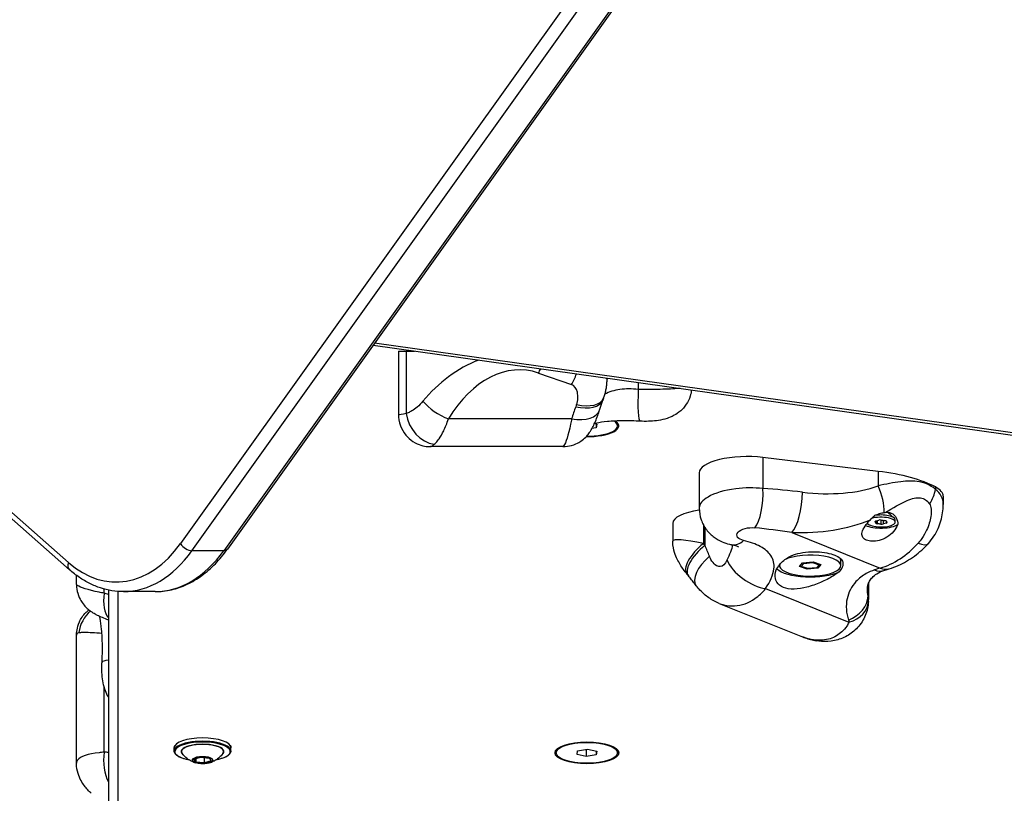
# Model space of a CAD drawing. Units: millimetres. Extents: x -4971 to 2295, y -2512 to 2365.
# Drawn here: x -510 to -201, y -649 to -407 of the extents above; entities that cross this region are included whole.
import ezdxf

# ---------------------------------------------------------------- set-up
doc = ezdxf.new("R2010")
doc.units = ezdxf.units.MM
doc.header["$LTSCALE"] = 100
doc.layers.add('SW_Toestellen', color=2, linetype='Continuous')

msp = doc.modelspace()

# ---------------------------------------------------------------- linework, layer by layer
at = {"layer": 'SW_Toestellen'}
for p, q in [((-132.07, -112.25), (-459.66, -571.14)), ((-117.38, -114), (-444.97, -572.88)), ((-456.08, -573.37), (-128.49, -114.48)), ((-456.08, -573.37), (-128.49, -114.48)), ((-118.53, -114.48), (-446.12, -573.37)), ((-118.53, -114.48), (-446.12, -573.37)), ((-494.78, -577.1), (-653.28, -437.3)), ((-652.97, -439.55), (-494.47, -579.35)), ((-399.29, -508.9), (231.95, -597.76)), ((232.37, -597.09), (-398.82, -508.23)), ((-391.32, -510.73), (-388.92, -510.73)), ((-391.32, -510.73), (-391.32, -530.7)), ((-388.92, -510.73), (-386.27, -510.73)), ((-388.92, -510.73), (-388.92, -530.36)), ((-347.43, -517.64), (-337.09, -521.26)), ((-325.94, -519.23), (-325.94, -519.6)), ((-316.15, -520.6), (-316.15, -522.77)), ((-337.05, -532.05), (-375.67, -532.05)), ((-329.82, -533.5), (-329.17, -533.65)), ((-329.37, -533.6), (-329.37, -534.83)), ((-329.17, -533.65), (-329.37, -534.83)), ((-322.65, -534.18), (-322.65, -533.23)), ((-329.37, -534.83), (-330.67, -535.05)), ((-339.83, -540.73), (-381.27, -540.73)), ((-277.07, -544.13), (-277.07, -553.86)), ((-240.99, -548.48), (-277.07, -544.13)), ((-297.05, -548.97), (-297.05, -560.03)), ((-240.99, -548.48), (-240.99, -553.06)), ((-223, -553.39), (-223, -554.13)), ((-220.56, -556.28), (-220.56, -558.92)), ((-237.95, -561.34), (-235.9, -563.13)), ((-305.34, -564.81), (-305.34, -570.39)), ((-241.92, -564.31), (-241.92, -564.19)), ((-241.71, -564.07), (-241.71, -564.7)), ((-241.2, -564.91), (-241.2, -563.93)), ((-240.11, -563.73), (-240.11, -565.04)), ((-239.32, -564.99), (-239.32, -563.83)), ((-238.44, -564.01), (-238.44, -564.73)), ((-235.6, -564.39), (-235.6, -563.69)), ((-295.74, -565.28), (-295.74, -571.09)), ((-295.26, -566.1), (-295.26, -571.68)), ((-268.04, -567.64), (-240.28, -578.83)), ((-446.12, -573.37), (-456.08, -573.37)), ((-265.61, -578.34), (-264.7, -577.2)), ((-264.7, -577.2), (-261.35, -576.9)), ((-264.29, -577.34), (-261.5, -577.09)), ((-261.5, -577.09), (-259.47, -577.79)), ((-261.35, -576.9), (-258.91, -577.74)), ((-252.65, -578.04), (-252.65, -576.55)), ((-271.87, -578.04), (-271.87, -577.75)), ((-263.18, -579.19), (-265.61, -578.34)), ((-263.09, -579.03), (-265.31, -578.26)), ((-265.06, -578.29), (-264.29, -577.34)), ((-263.02, -578.99), (-265.06, -578.29)), ((-259.83, -578.88), (-263.18, -579.19)), ((-263.18, -579.19), (-263.18, -579)), ((-260.09, -578.76), (-263.08, -579.03)), ((-260.23, -578.74), (-263.02, -578.99)), ((-259.47, -577.79), (-260.23, -578.74)), ((-259.11, -577.67), (-259.9, -578.66)), ((-258.91, -577.74), (-259.83, -578.88)), ((-259.83, -578.57), (-259.83, -578.88)), ((-492.26, -583.99), (-492.26, -581.12)), ((-483.58, -586.69), (-483.58, -585.4)), ((-482.26, -585.72), (-482.26, -873.38)), ((-482.26, -585.72), (-482.26, -873.38)), ((-479.26, -876.2), (-479.26, -586.15)), ((-467.62, -586.21), (-477.58, -586.21)), ((-276.22, -585.26), (-250.11, -595.78)), ((-244.12, -583.99), (-244.12, -587.67)), ((-243.99, -583.59), (-243.99, -588.66)), ((-290.78, -589.9), (-264.72, -600.4)), ((-492.26, -640.02), (-492.26, -599.96)), ((-483.58, -636.59), (-483.58, -616.17)), ((-461.66, -636.2), (-461.66, -635.17)), ((-443.86, -636.2), (-443.86, -635.17)), ((-341.87, -636.79), (-341.87, -635.84)), ((-335.16, -636.13), (-332.06, -635.6)), ((-332.47, -635.67), (-332.47, -637.97)), ((-332.06, -635.6), (-329.17, -636.25)), ((-322.65, -636.79), (-322.65, -635.84)), ((-455.55, -638.83), (-455, -639.75)), ((-453.45, -638.15), (-455.49, -638.77)), ((-455.46, -638.77), (-453.42, -638.15)), ((-454.91, -639.65), (-455.44, -638.76)), ((-454.91, -638.6), (-454.91, -639.65)), ((-454.84, -639.68), (-454.84, -638.58)), ((-453.26, -638.14), (-450.67, -638.44)), ((-450.66, -638.43), (-453.25, -638.14)), ((-452.24, -638.26), (-452.24, -639.97)), ((-452.15, -639.96), (-452.15, -638.27)), ((-450.6, -638.45), (-450.06, -639.36)), ((-449.97, -639.4), (-450.52, -638.48)), ((-335.36, -637.32), (-335.16, -636.13)), ((-332.47, -637.97), (-335.36, -637.32)), ((-329.37, -637.44), (-332.47, -637.97)), ((-329.37, -636.21), (-329.37, -637.44)), ((-329.17, -636.25), (-329.37, -637.44)), ((-454.87, -639.8), (-452.28, -640.1)), ((-452.24, -639.97), (-454.84, -639.68)), ((-450.1, -639.34), (-452.15, -639.96)), ((-452.08, -640.08), (-450.04, -639.46)), ((-450.1, -639.28), (-450.1, -639.34))]:
    msp.add_line(p, q, dxfattribs=at)
for centre, major_axis, ratio, start_param, end_param in [((-357.09, -552.02), (17.06, 38.18), 0.86895, 0.720856, 1.268177), ((-356.22, -557.57), (5.04, 40.82), 0.657377, 6.140931, 7.261933), ((-348.3, -512.09), (3.31, 9.44), 0.305553, 4.194902, 4.35958), ((-337.96, -515.71), (3.31, 9.44), 0.305553, 4.194902, 4.58901), ((-338.05, -525.61), (0.55, 4.44), 0.657377, 4.351738, 6.140931), ((-338.92, -520.06), (-12.97, -0.53), 0.34124, 3.127735, 3.213322), ((-314.98, -522.77), (-0.58, -9.98), 0.116876, 4.719176, 6.283185), ((-376.54, -526.5), (-8.58, 5.13), 0.462323, 0.912761, 1.938303), ((-336.64, -522.65), (9.34, -3.57), 0.507259, 4.995434, 6.283185), ((234.82, -955.37), (123.12, 997.86), 0.657377, 1.210146, 1.210897), ((-336.38, -521.97), (9.34, -3.58), 0.507144, 4.995703, 6.283185), ((1346.81, -898.48), (-1746.18, -265.01), 0.826295, 5.844502, 5.844977), ((-380.38, -530.36), (-4.44, 8.96), 0.826113, 1.181765, 2.63401), ((-316.72, -542.46), (4.11, 33.32), 0.657377, 1.210897, 1.335026), ((-337.92, -526.5), (9.61, -2.76), 0.524096, 4.951133, 6.283185), ((-332.26, -534.18), (10, 0), 0.34202, 4.686662, 6.730122), ((-332.26, -534.18), (9.61, 0), 0.34202, 4.698718, 6.742823), ((-282.05, -548.97), (-15, 0), 0.34202, 4.373641, 6.283185), ((-252.64, -559.78), (-35.04, 0), 0.34202, 3.704517, 4.373641), ((-280.39, -557.08), (0.67, 9.98), 0.330141, 3.584432, 5.06366), ((-264.72, -613.58), (-116.28, 18.62), 0.492589, 4.79109, 4.897155), ((-268.04, -558.24), (-1.2, -9.93), 0.312266, 0.368293, 1.939089), ((-264.72, -537.89), (34, -5.44), 0.492589, 4.79109, 5.56026), ((-244.32, -556.28), (3.43, -9.39), 0.430611, 0.848419, 1.760822), ((-231.46, -555.95), (-6.99, -7.15), 0.68954, 1.842285, 2.376767), ((-236.41, -556.28), (15.86, 0), 0.34202, 0, 0.562924), ((-292.37, -564.81), (-12.97, 0), 0.34202, 5.079761, 6.283185), ((-240.05, -561.39), (3, 0), 0.34202, 5.818784, 6.179894), ((-268.04, -541.12), (41.68, -3.17), 0.633355, 4.760532, 5.392332), ((-240.05, -564.39), (4.45, 0), 0.34202, 3.37875, 8.589589), ((-240.05, -563.69), (4.45, 0), 0.34202, 0, 2.052018), ((-241.23, -564.25), (-0.712, 0), 0.34202, 5.345598, 6.534141), ((-249.87, -565), (8.2, 0), 0.34202, 0.10961, 0.250956), ((-241.01, -564.67), (-0.712, 0), 0.34202, 0.10961, 1.298153), ((-246.51, -561.79), (8.2, 0), 0.34202, 5.345598, 5.486944), ((-240.27, -563.97), (-0.712, 0), 0.34202, 4.2984, 5.486944), ((-236.69, -561.18), (8.2, 0), 0.34202, 4.2984, 4.439746), ((-233.59, -566.99), (-8.2, 0), 0.34202, 5.345598, 5.486944), ((-239.09, -564.11), (0.712, 0), 0.34202, 0.10961, 1.298153), ((-238.86, -564.54), (0.712, 0), 0.34202, 5.345598, 6.534141), ((-230.23, -563.78), (-8.2, 0), 0.34202, 0.10961, 0.250956), ((-268.04, -616.81), (-108.65, 20.22), 0.438819, 4.793854, 4.899919), ((-240.05, -564.21), (-6, 0), 0.34202, 0.632044, 2.650196), ((-243.41, -567.61), (-8.2, 0), 0.34202, 4.2984, 4.439746), ((-239.82, -564.82), (0.712, 0), 0.34202, 4.2984, 5.486944), ((-292.37, -573.58), (12.97, -3.25), 0.125328, 1.864455, 3.172955), ((-285.06, -561.65), (-1.86, -9.83), 0.583675, 0, 0.640094), ((-240.28, -552.3), (-10.55, -26.18), 0.716361, 0.512308, 1.095859), ((-232.62, -564.37), (7.41, -6.71), 0.319059, 5.569366, 6.283185), ((-479.88, -536.21), (0, -47), 0.642788, 5.767456, 7.016224), ((-477.58, -536.21), (0, -50), 0.642788, 0, 0.733038), ((-477.58, -536.21), (0, -50), 0.642788, 0, 0.733038), ((-467.62, -536.21), (0, -50), 0.642788, 0, 0.733038), ((-467.62, -536.21), (0, -50), 0.642788, 0, 0.733038), ((-457.37, -571.14), (2.44, -1.74), 0.569282, 4.039212, 5.610008), ((-447.41, -571.14), (2.44, -1.74), 0.569282, 5.610008, 6.283185), ((-293.14, -574.39), (-7.75, -6.32), 0.419882, 4.704811, 6.283185), ((-292.66, -574.98), (-7.75, -6.31), 0.420288, 4.705493, 6.283185), ((-466.21, -755.98), (-627.73, 798.89), 0.244556, 4.751078, 4.75183), ((-298.45, -581.03), (-10.69, 28.78), 0.210139, 4.840019, 4.964148), ((-492.48, -577.1), (-1.98, -2.25), 0.666408, 5.243742, 6.283185), ((-290.04, -578.3), (-7.94, -6.08), 0.483759, 4.820031, 6.283185), ((-280.1, -578.3), (8.22, -5.7), 0.502569, 3.805867, 5.509789), ((-262.26, -578.04), (9.61, 0), 0.34202, 3.032264, 8.838704), ((-264.29, -576.87), (0.247, -0.459), 0.704232, 5.043418, 5.630999), ((-261.5, -576.62), (-0.062, -0.507), 0.274161, 0.418616, 1.006198), ((-262.26, -576.55), (9.61, 0), 0.34202, 0, 0.306736), ((-262.26, -577.85), (-11, 0), 0.34202, 0.320045, 2.54749), ((-265.06, -577.82), (0.543, 0.158), 0.820061, 3.62658, 4.478819), ((-263.02, -578.53), (-0.062, -0.507), 0.274161, 6.224514, 6.701802), ((-260.23, -578.27), (0.247, -0.459), 0.704232, 5.630999, 6.575427), ((-259.47, -577.32), (-0.543, -0.158), 0.820061, 1.337227, 1.987491), ((-240.28, -627.99), (-19.55, -48.53), 0.716361, 3.653901, 3.69921), ((-242.43, -570.11), (3.27, -9.45), 0.592036, 5.807291, 6.283185), ((-240.28, -569.43), (2.79, -9.6), 0.608152, 5.837747, 6.283185), ((-1217.27, -428.72), (1313.28, -1180.82), 0.315653, 1.110955, 1.111432), ((-478.03, -585.86), (-2.73, -9.62), 0.525069, 4.946432, 5.950354), ((-493.99, -607.07), (33.32, -3.95), 0.658088, 1.290377, 1.332004), ((-254.04, -588.11), (9.8, 1.98), 0.787138, 4.948011, 6.087243), ((-253.99, -588.82), (9.99, -0.5), 0.745602, 5.148781, 6.283185), ((-481.9, -599.83), (5.35, 8.45), 0.955022, 1.250808, 2.038098), ((-258.73, -591.75), (-1.59, -9.87), 0.319541, 6.112122, 6.283185), ((-474.3, -608.93), (-9.98, 0.58), 0.121001, 5.643182, 6.283185), ((-452.76, -635.17), (-8.9, 0), 0.34202, 3.141593, 6.283185), ((-452.76, -636.39), (-8.7, 0), 0.34202, 2.076766, 7.348011), ((-452.76, -636.2), (8.9, 0), 0.34202, 0, 3.141593), ((-452.76, -636.39), (6.7, 0), 0.34202, 5.887764, 9.8202), ((-452.76, -636.43), (-6.62, 0), 0.34202, 2.879064, 6.545714), ((-478.03, -638.88), (0.26, 10), 0.573913, 1.354496, 2.358419), ((-493.99, -658.86), (32.88, 9.89), 0.607297, 1.031798, 1.073425), ((-452.76, -639.11), (3.27, 0), 0.34202, 5.452326, 10.255637), ((-455.36, -638.82), (-0.2, 0), 0.34202, 5.438509, 6.485707), ((-453.31, -638.2), (-0.2, 0), 0.34202, 4.391312, 5.438509), ((-450.72, -638.5), (0.2, 0), 0.34202, 0.202521, 1.249719), ((-454.81, -639.74), (-0.2, 0), 0.34202, 0.202521, 1.249719), ((-452.21, -640.03), (0.2, 0), 0.34202, 4.391312, 5.438509), ((-450.17, -639.41), (0.2, 0), 0.34202, 5.438509, 6.485707)]:
    msp.add_ellipse(centre, major_axis=major_axis, ratio=ratio, start_param=start_param, end_param=end_param, dxfattribs=at)
for centre, major_axis in [((-332.26, -636.79), (-10, 0)), ((-332.26, -636.79), (9.61, 0)), ((-452.76, -639.12), (-3.23, 0))]:
    msp.add_ellipse(centre, major_axis=major_axis, ratio=0.34202, dxfattribs=at)
for points, knots in [([(-327.04, -525.54), (-326.89, -525.16), (-326.76, -524.77), (-326.52, -523.98), (-326.42, -523.59), (-326.25, -522.8), (-326.18, -522.4), (-326.06, -521.61), (-326.02, -521.21), (-325.96, -520.4), (-325.94, -520), (-325.94, -519.6)], [-2.0123818, -2.0123818, -2.0123818, -2.0123818, -1.9031441, -1.9031441, -1.7939064, -1.7939064, -1.6846687, -1.6846687, -1.575431, -1.575431, -1.4661933, -1.4661933, -1.4661933, -1.4661933]), ([(-316.15, -522.77), (-318.08, -522.56), (-320.09, -522.58), (-321.92, -522.81), (-323.72, -523.05), (-325.35, -523.51), (-326.62, -524.31)], [0, 0, 0, 0, 1.059334, 1.059334, 1.059334, 2.102222, 2.102222, 2.102222, 2.102222]), ([(-303, -522.45), (-303.13, -522.47), (-303.26, -522.48), (-303.39, -522.49), (-305, -522.61), (-307.03, -522.71), (-309.27, -522.76), (-311.34, -522.81), (-313.58, -522.81), (-315.76, -522.77), (-315.89, -522.77), (-316.02, -522.77), (-316.15, -522.77)], [2.6643056, 2.6643056, 2.6643056, 2.6643056, 2.6837949, 2.6837949, 2.6837949, 2.9213667, 2.9213667, 2.9213667, 3.1400548, 3.1400548, 3.1400548, 3.1529845, 3.1529845, 3.1529845, 3.1529845]), ([(-299.46, -522.95), (-299.54, -523.63), (-299.68, -524.27), (-300.19, -525.89), (-300.64, -526.75), (-301.7, -528.35), (-302.3, -528.97), (-303.64, -530.16), (-304.3, -530.57), (-305.8, -531.4), (-306.5, -531.65), (-308.09, -532.17), (-308.93, -532.35), (-310.61, -532.62), (-311.47, -532.71), (-313.19, -532.8), (-314.06, -532.81), (-315.14, -532.77), (-315.35, -532.76), (-315.56, -532.75)], [2.3161884, 2.3161884, 2.3161884, 2.3161884, 2.3355658, 2.3355658, 2.3700885, 2.3700885, 2.4161907, 2.4161907, 2.4861484, 2.4861484, 2.6026193, 2.6026193, 2.7721679, 2.7721679, 2.9417165, 2.9417165, 3.111265, 3.111265, 3.1529845, 3.1529845, 3.1529845, 3.1529845]), ([(-383.67, -526.5), (-384.22, -527.17), (-384.83, -527.77), (-386.03, -528.77), (-386.61, -529.18), (-387.55, -529.75), (-387.91, -529.94), (-388.49, -530.2), (-388.7, -530.29), (-388.92, -530.36)], [0, 0, 0, 0, 0.2638917, 0.2638917, 0.5017658, 0.5017658, 0.6504372, 0.6504372, 0.7433568, 0.7433568, 0.7433568, 0.7433568]), ([(-328.31, -529.26), (-328.25, -529.05), (-328.19, -528.84), (-328.06, -528.43), (-328, -528.22), (-327.86, -527.81), (-327.8, -527.61), (-327.66, -527.21), (-327.59, -527.01), (-327.44, -526.61), (-327.37, -526.41), (-327.3, -526.22)], [-1.2540911, -1.2540911, -1.2540911, -1.2540911, -1.2292653, -1.2292653, -1.2044395, -1.2044395, -1.1796136, -1.1796136, -1.1547878, -1.1547878, -1.129962, -1.129962, -1.129962, -1.129962]), ([(-388.92, -530.36), (-390.19, -530.61), (-391.03, -530.75), (-391.3, -530.73), (-391.32, -530.71), (-391.32, -530.7)], [-0.8323184, -0.8323184, -0.8323184, -0.8323184, -0.5368454, -0.5368454, -0.4800654, -0.4800654, -0.4800654, -0.4800654]), ([(-391.32, -530.7), (-391.32, -531.7), (-391.17, -532.91), (-390.32, -535.19), (-389.75, -536.21), (-388.35, -537.9), (-387.56, -538.58), (-385.9, -539.67), (-385.04, -540.04), (-383.46, -540.53), (-382.76, -540.64), (-381.84, -540.72), (-381.54, -540.73), (-381.27, -540.73)], [0.48006539, 0.48006539, 0.48006539, 0.48006539, 0.49587342, 0.49587342, 0.50831653, 0.50831653, 0.52017802, 0.52017802, 0.53398461, 0.53398461, 0.54979263, 0.54979263, 0.55910553, 0.55910553, 0.55910553, 0.55910553]), ([(-339.83, -540.73), (-338.76, -540.73), (-337.85, -540.56), (-336.08, -540.07), (-335.35, -539.7), (-333.9, -538.87), (-333.41, -538.44), (-332.43, -537.55), (-332.13, -537.18), (-331.56, -536.46), (-331.36, -536.17), (-330.81, -535.33), (-330.57, -534.88), (-330.06, -533.89), (-329.82, -533.37), (-329.32, -532.23), (-329.08, -531.6), (-328.65, -530.39), (-328.48, -529.84), (-328.31, -529.26)], [6.5262462, 6.5262462, 6.5262462, 6.5262462, 6.5446587, 6.5446587, 6.5701575, 6.5701575, 6.6111322, 6.6111322, 6.6751721, 6.6751721, 6.7611511, 6.7611511, 6.945959, 6.945959, 7.1334645, 7.1334645, 7.32097, 7.32097, 7.4637737, 7.4637737, 7.4637737, 7.4637737]), ([(-380.1, -539.98), (-379.91, -539.82), (-379.72, -539.64), (-379.23, -539.1), (-378.92, -538.71), (-378.12, -537.55), (-377.63, -536.71), (-376.63, -534.66), (-376.12, -533.42), (-375.67, -532.05)], [-0.7433568, -0.7433568, -0.7433568, -0.7433568, -0.6504372, -0.6504372, -0.5017658, -0.5017658, -0.2638917, -0.2638917, 0, 0, 0, 0]), ([(-337.05, -532.05), (-337.15, -532.61), (-337.25, -533.15), (-337.36, -533.67), (-338.08, -537.15), (-338.93, -539.61), (-339.48, -540.42), (-339.61, -540.63), (-339.73, -540.73), (-339.83, -540.73)], [-7.4637737, -7.4637737, -7.4637737, -7.4637737, -7.3637945, -7.3637945, -7.3637945, -6.6948607, -6.6948607, -6.6948607, -6.5262462, -6.5262462, -6.5262462, -6.5262462]), ([(-315.56, -532.75), (-317.28, -532.65), (-319.1, -532.61), (-322.63, -532.65), (-324.34, -532.74), (-327.15, -533), (-328.3, -533.17), (-329.45, -533.41), (-329.68, -533.47), (-329.89, -533.52)], [0, 0, 0, 0, 0.598348, 0.598348, 1.204501, 1.204501, 1.724305, 1.724305, 1.871585, 1.871585, 1.871585, 1.871585]), ([(-223, -554.13), (-223.53, -553.68), (-224.12, -553.26), (-225.74, -552.35), (-226.83, -551.96), (-229.84, -551.4), (-231.84, -551.47), (-236.15, -552), (-238.52, -552.5), (-240.99, -553.06)], [0, 0, 0, 0, 0.219934, 0.219934, 0.571828, 0.571828, 1.134858, 1.134858, 1.75947, 1.75947, 1.75947, 1.75947]), ([(-277.07, -553.86), (-279.79, -553.58), (-282.79, -553.61), (-285.59, -553.95), (-289.11, -554.39), (-292.23, -555.32), (-294.29, -556.53), (-296.02, -557.55), (-297, -558.75), (-297.05, -559.94), (-297.05, -559.97), (-297.05, -560), (-297.05, -560.03)], [1.7288309, 1.7288309, 1.7288309, 1.7288309, 2.0170098, 2.0170098, 2.0170098, 2.3796803, 2.3796803, 2.3796803, 2.6837949, 2.6837949, 2.6837949, 2.6912349, 2.6912349, 2.6912349, 2.6912349]), ([(-220.56, -558.92), (-220.56, -558.84), (-220.56, -558.76), (-220.62, -557.05), (-221.27, -555.34), (-223, -554.13)], [0.6540781, 0.6540781, 0.6540781, 0.6540781, 0.6724379, 0.6724379, 1.0425393, 1.0425393, 1.0425393, 1.0425393]), ([(-238.77, -561.35), (-236.27, -559.93), (-233.97, -558.56), (-231.87, -557.65), (-230.34, -556.99), (-228.9, -556.6), (-227.66, -556.79), (-226.54, -556.96), (-225.57, -557.65), (-224.83, -558.68)], [-1.735839, -1.735839, -1.735839, -1.735839, -1.008156, -1.008156, -1.008156, -0.478571, -0.478571, -0.478571, 0, 0, 0, 0]), ([(-224.83, -558.68), (-224.27, -559.47), (-224.23, -561.06), (-224.66, -564.01), (-225.1, -565.5), (-226.16, -567.81), (-226.65, -568.68), (-227.6, -570.02), (-227.99, -570.52), (-228.42, -570.99)], [-1.042539, -1.042539, -1.042539, -1.042539, -0.672438, -0.672438, -0.338825, -0.338825, -0.130317, -0.130317, 0, 0, 0, 0]), ([(-297.05, -560.03), (-297.05, -561.24), (-296.84, -562.51), (-296.04, -564.81), (-295.47, -565.87), (-294.06, -567.75), (-293.22, -568.53), (-291.54, -569.77), (-290.7, -570.22), (-289.09, -570.92), (-288.32, -571.16), (-287.37, -571.38), (-287.14, -571.43), (-286.92, -571.47)], [2.6912349, 2.6912349, 2.6912349, 2.6912349, 2.7712674, 2.7712674, 2.8503644, 2.8503644, 2.9389879, 2.9389879, 3.0313379, 3.0313379, 3.1236878, 3.1236878, 3.1529845, 3.1529845, 3.1529845, 3.1529845]), ([(-242.04, -562.28), (-242.02, -562.27), (-241.99, -562.26), (-241.52, -562.06), (-241.06, -561.89), (-240.07, -561.58), (-239.53, -561.45), (-239.01, -561.38)], [-0.3530085, -0.3530085, -0.3530085, -0.3530085, -0.3446065, -0.3446065, -0.1886383, -0.1886383, 0, 0, 0, 0]), ([(-238.77, -561.35), (-238.53, -561.33), (-238.28, -561.32), (-237.61, -561.35), (-237.2, -561.43), (-236.53, -561.71), (-236.2, -561.92), (-235.66, -562.45), (-235.44, -562.77), (-234.98, -563.69), (-234.8, -564.42), (-234.76, -565.18)], [2.5104328, 2.5104328, 2.5104328, 2.5104328, 2.5956091, 2.5956091, 2.7523998, 2.7523998, 2.9091904, 2.9091904, 3.0659811, 3.0659811, 3.3562716, 3.3562716, 3.3562716, 3.3562716]), ([(-225.21, -571.08), (-224.56, -570.37), (-223.99, -569.61), (-222.98, -568.05), (-222.54, -567.25), (-221.81, -565.63), (-221.52, -564.82), (-221.04, -563.17), (-220.86, -562.34), (-220.62, -560.65), (-220.56, -559.8), (-220.56, -558.92)], [0, 0, 0, 0, 0.1308156, 0.1308156, 0.2616312, 0.2616312, 0.3924468, 0.3924468, 0.5232624, 0.5232624, 0.6540781, 0.6540781, 0.6540781, 0.6540781]), ([(-234.76, -565.18), (-235.11, -565.97), (-235.6, -566.71), (-236.71, -567.98), (-237.41, -568.59), (-238.97, -569.56), (-239.84, -569.92), (-241.37, -570.32), (-242.13, -570.42), (-243.51, -570.39), (-244.14, -570.27), (-245.1, -569.88), (-245.5, -569.59), (-245.99, -568.86), (-246.08, -568.42), (-245.99, -567.44), (-245.75, -566.82), (-245, -565.53), (-244.48, -564.85), (-243.76, -564.03), (-243.58, -563.84), (-243.39, -563.64)], [0.8004, 0.8004, 0.8004, 0.8004, 1.0695, 1.0695, 1.330928, 1.330928, 1.592356, 1.592356, 1.815633, 1.815633, 2.03891, 2.03891, 2.262187, 2.262187, 2.485465, 2.485465, 2.746893, 2.746893, 3.008321, 3.008321, 3.089164, 3.089164, 3.089164, 3.089164]), ([(-283.12, -570.18), (-283.98, -569.99), (-284.65, -569.63), (-285, -569.19), (-285.76, -568.19), (-284.7, -566.87), (-282.68, -566.38), (-281.73, -566.15), (-280.61, -566.09), (-279.58, -566.19)], [-3.152985, -3.152985, -3.152985, -3.152985, -2.821281, -2.821281, -2.821281, -2.077628, -2.077628, -2.077628, -1.728831, -1.728831, -1.728831, -1.728831]), ([(-300.9, -580.7), (-301.28, -580.23), (-301.65, -579.75), (-302.36, -578.75), (-302.7, -578.24), (-303.34, -577.18), (-303.65, -576.63), (-304.24, -575.42), (-304.52, -574.76), (-305.05, -573.07), (-305.34, -572.06), (-305.34, -570.39)], [-2.012382, -2.012382, -2.012382, -2.012382, -1.750682, -1.750682, -1.488982, -1.488982, -1.227282, -1.227282, -0.965582, -0.965582, -0.703882, -0.703882, -0.703882, -0.703882]), ([(-276.22, -585.26), (-274.81, -583.08), (-273.85, -580.96), (-273.63, -579.06), (-273.45, -577.53), (-273.76, -576.12), (-274.58, -574.9), (-275.31, -573.81), (-276.44, -572.84), (-277.89, -572.05), (-279.34, -571.25), (-281.14, -570.61), (-283.12, -570.18)], [-3.500381, -3.500381, -3.500381, -3.500381, -2.41938, -2.41938, -2.41938, -1.547116, -1.547116, -1.547116, -0.772493, -0.772493, -0.772493, 0, 0, 0, 0]), ([(-467.62, -586.21), (-465.92, -586.21), (-464.21, -586.01), (-460.86, -585.24), (-459.21, -584.67), (-456.02, -583.17), (-454.47, -582.24), (-451.51, -580.07), (-450.09, -578.83), (-447.41, -576.06), (-446.14, -574.53), (-444.97, -572.88)], [0, 0, 0, 0, 0.1466077, 0.1466077, 0.2932153, 0.2932153, 0.439823, 0.439823, 0.5864306, 0.5864306, 0.7330383, 0.7330383, 0.7330383, 0.7330383]), ([(-286.92, -571.47), (-286.29, -571.59), (-285.77, -571.74), (-285.03, -572.01), (-284.82, -572.12), (-284.78, -572.15), (-284.77, -572.15), (-284.77, -572.15)], [0, 0, 0, 0, 0.4123261, 0.4123261, 0.8190471, 0.8190471, 0.8691023, 0.8691023, 0.8691023, 0.8691023]), ([(-266.86, -574.44), (-265.89, -574.18), (-264.84, -573.98), (-262.52, -573.71), (-261.25, -573.67), (-259.1, -573.76), (-258.04, -573.87), (-256.12, -574.24), (-255.25, -574.49), (-253.89, -575.04), (-253.28, -575.38), (-252.41, -576.14), (-252.14, -576.56), (-251.91, -577.43), (-251.97, -577.96), (-252.41, -578.99), (-252.75, -579.48), (-253.15, -579.96)], [2.43301, 2.43301, 2.43301, 2.43301, 2.729217, 2.729217, 3.081917, 3.081917, 3.398042, 3.398042, 3.714168, 3.714168, 4.030294, 4.030294, 4.34642, 4.34642, 4.69912, 4.69912, 4.995327, 4.995327, 4.995327, 4.995327]), ([(-237.49, -579.03), (-236.52, -578.75), (-235.58, -578.41), (-233.76, -577.62), (-232.88, -577.17), (-231.17, -576.17), (-230.35, -575.63), (-228.77, -574.46), (-228.01, -573.83), (-226.56, -572.51), (-225.87, -571.81), (-225.21, -571.08)], [4.712389, 4.712389, 4.712389, 4.712389, 4.8290993, 4.8290993, 4.9458095, 4.9458095, 5.0625198, 5.0625198, 5.1792301, 5.1792301, 5.2959404, 5.2959404, 5.2959404, 5.2959404]), ([(-288.34, -576.36), (-288.89, -577.58), (-289.65, -578.33), (-290.51, -578.38), (-291.49, -578.44), (-292.56, -577.58), (-293.37, -576.09), (-293.53, -575.8), (-293.68, -575.48), (-293.81, -575.13)], [6.015475, 6.015475, 6.015475, 6.015475, 6.623483, 6.623483, 6.623483, 7.323578, 7.323578, 7.323578, 7.463774, 7.463774, 7.463774, 7.463774]), ([(-253.15, -579.96), (-253.72, -580.44), (-254.41, -580.91), (-256.23, -582.02), (-257.56, -582.71), (-260.39, -583.92), (-261.9, -584.44), (-264.61, -585.14), (-266.02, -585.38), (-268.59, -585.44), (-269.75, -585.26), (-271.55, -584.54), (-272.28, -583.95), (-273.17, -582.5), (-273.33, -581.63), (-273.14, -579.91), (-272.75, -578.94), (-271.42, -577.12), (-270.47, -576.28), (-268.65, -575.18), (-267.79, -574.77), (-266.86, -574.44)], [1.37329, 1.37329, 1.37329, 1.37329, 1.670556, 1.670556, 2.110986, 2.110986, 2.551416, 2.551416, 2.968075, 2.968075, 3.384735, 3.384735, 3.801394, 3.801394, 4.218054, 4.218054, 4.658483, 4.658483, 5.098913, 5.098913, 5.396179, 5.396179, 5.396179, 5.396179]), ([(-477.58, -586.21), (-478.78, -586.21), (-479.98, -586.11), (-482.36, -585.73), (-483.54, -585.44), (-485.86, -584.69), (-487, -584.22), (-489.23, -583.11), (-490.32, -582.47), (-492.44, -581.02), (-493.47, -580.22), (-494.47, -579.35)], [0, 0, 0, 0, 0.1031458, 0.1031458, 0.2062916, 0.2062916, 0.3094374, 0.3094374, 0.4125832, 0.4125832, 0.515729, 0.515729, 0.515729, 0.515729]), ([(-242.08, -579.4), (-243.01, -579.72), (-243.87, -580.1), (-245.92, -581.25), (-247.01, -582.1), (-249.33, -584.62), (-250.26, -586.46), (-251.15, -590.61), (-251, -592.94), (-250.24, -595.15)], [-3.457015, -3.457015, -3.457015, -3.457015, -3.024888, -3.024888, -2.333485, -2.333485, -1.22724, -1.22724, 0, 0, 0, 0]), ([(-244.32, -585.32), (-244.32, -584.94), (-244.26, -584.53), (-244.05, -583.72), (-243.89, -583.31), (-243.44, -582.51), (-243.15, -582.12), (-242.4, -581.34), (-241.94, -580.95), (-240.75, -580.22), (-240.03, -579.87), (-239.16, -579.56)], [0.452922, 0.452922, 0.452922, 0.452922, 1.053741, 1.053741, 1.654559, 1.654559, 2.255378, 2.255378, 2.856197, 2.856197, 3.457015, 3.457015, 3.457015, 3.457015]), ([(-239.16, -579.56), (-239.05, -579.52), (-238.93, -579.49), (-238.71, -579.41), (-238.6, -579.38), (-238.38, -579.3), (-238.27, -579.27), (-238.04, -579.2), (-237.93, -579.16), (-237.71, -579.1), (-237.6, -579.06), (-237.49, -579.03)], [4.66707961, 4.66707961, 4.66707961, 4.66707961, 4.67614148, 4.67614148, 4.68520336, 4.68520336, 4.69426523, 4.69426523, 4.70332711, 4.70332711, 4.71238898, 4.71238898, 4.71238898, 4.71238898]), ([(-297.98, -584.38), (-298.14, -584.17), (-298.3, -583.96), (-298.62, -583.55), (-298.78, -583.34), (-299.1, -582.93), (-299.26, -582.73), (-299.59, -582.32), (-299.75, -582.11), (-300.08, -581.7), (-300.25, -581.5), (-300.41, -581.3)], [-1.2540911, -1.2540911, -1.2540911, -1.2540911, -1.2292653, -1.2292653, -1.2044395, -1.2044395, -1.1796136, -1.1796136, -1.1547878, -1.1547878, -1.129962, -1.129962, -1.129962, -1.129962]), ([(-483.58, -586.69), (-484.14, -586.6), (-484.68, -586.5), (-485.2, -586.39), (-488.68, -585.69), (-491.14, -584.85), (-491.95, -584.32), (-492.16, -584.19), (-492.26, -584.08), (-492.26, -583.99)], [-7.4637737, -7.4637737, -7.4637737, -7.4637737, -7.3637945, -7.3637945, -7.3637945, -6.6948607, -6.6948607, -6.6948607, -6.5262462, -6.5262462, -6.5262462, -6.5262462]), ([(-492.26, -583.99), (-492.26, -585.06), (-492.1, -585.97), (-491.6, -587.74), (-491.24, -588.46), (-490.4, -589.91), (-489.97, -590.4), (-489.07, -591.39), (-488.7, -591.68), (-488.01, -592.24), (-487.72, -592.43), (-486.97, -592.92), (-486.58, -593.14), (-485.68, -593.61), (-485.19, -593.85), (-484.09, -594.33), (-483.49, -594.57), (-482.65, -594.88), (-482.46, -594.95), (-482.26, -595.01)], [6.5262462, 6.5262462, 6.5262462, 6.5262462, 6.5434025, 6.5434025, 6.5671807, 6.5671807, 6.6055825, 6.6055825, 6.666585, 6.666585, 6.746738, 6.746738, 6.9066315, 6.9066315, 7.094137, 7.094137, 7.2816425, 7.2816425, 7.3345645, 7.3345645, 7.3345645, 7.3345645]), ([(-290.78, -589.9), (-291.36, -589.66), (-291.93, -589.4), (-293.01, -588.81), (-293.54, -588.49), (-294.54, -587.79), (-295.03, -587.42), (-295.95, -586.62), (-296.39, -586.2), (-297.22, -585.32), (-297.61, -584.86), (-297.98, -584.38)], [7.0116962, 7.0116962, 7.0116962, 7.0116962, 7.1021117, 7.1021117, 7.1925272, 7.1925272, 7.2829427, 7.2829427, 7.3733582, 7.3733582, 7.4637737, 7.4637737, 7.4637737, 7.4637737]), ([(-290.77, -589.89), (-289.24, -590.51), (-287.59, -590.79), (-285.94, -590.69), (-283.76, -590.55), (-281.57, -589.76), (-279.61, -588.4), (-278.38, -587.55), (-277.23, -586.48), (-276.22, -585.26)], [-7.0116962, -7.0116962, -7.0116962, -7.0116962, -6.6948607, -6.6948607, -6.6948607, -6.2767771, -6.2767771, -6.2767771, -6.0154748, -6.0154748, -6.0154748, -6.0154748]), ([(-244, -589.33), (-244.08, -590.79), (-244.4, -592.29), (-245.56, -595.07), (-246.35, -596.35), (-248.33, -598.52), (-249.49, -599.43), (-251.98, -600.81), (-253.31, -601.28), (-256.09, -601.85), (-257.49, -601.89), (-259.3, -601.77), (-259.82, -601.7), (-260.32, -601.62)], [0, 0, 0, 0, 0.1636482, 0.1636482, 0.3128178, 0.3128178, 0.4509956, 0.4509956, 0.5941594, 0.5941594, 0.7606231, 0.7606231, 0.8323184, 0.8323184, 0.8323184, 0.8323184]), ([(-243.99, -588.66), (-243.99, -588.6), (-243.99, -588.54), (-244, -588.35), (-244.01, -588.21), (-244.05, -588), (-244.06, -587.91), (-244.09, -587.78), (-244.11, -587.73), (-244.12, -587.67)], [0.02481724, 0.02481724, 0.02481724, 0.02481724, 0.03952162, 0.03952162, 0.07514674, 0.07514674, 0.09741244, 0.09741244, 0.1113285, 0.1113285, 0.1113285, 0.1113285]), ([(-244, -589.33), (-244, -589.28), (-244, -589.24), (-244, -589.15), (-243.99, -589.11), (-243.99, -589.02), (-243.99, -588.97), (-243.99, -588.88), (-243.99, -588.84), (-243.99, -588.75), (-243.99, -588.7), (-243.99, -588.66)], [0, 0, 0, 0, 0.00496345, 0.00496345, 0.00992689, 0.00992689, 0.01489034, 0.01489034, 0.01985379, 0.01985379, 0.02481724, 0.02481724, 0.02481724, 0.02481724]), ([(-492.26, -599.96), (-492.26, -599.48), (-492.23, -598.91), (-492, -597.51), (-491.79, -596.67), (-490.93, -594.76), (-490.25, -593.68), (-489, -592.43), (-488.71, -592.17), (-488.4, -591.93)], [0.5591055, 0.5591055, 0.5591055, 0.5591055, 0.5923148, 0.5923148, 0.625524, 0.625524, 0.6587332, 0.6587332, 0.6679124, 0.6679124, 0.6679124, 0.6679124]), ([(-484.28, -608.35), (-484.18, -606.63), (-484.14, -604.81), (-484.18, -601.28), (-484.27, -599.57), (-484.54, -596.74), (-484.7, -595.59), (-484.95, -594.4), (-485.02, -594.13), (-485.08, -593.89)], [0, 0, 0, 0, 0.597852, 0.597852, 1.204284, 1.204284, 1.725207, 1.725207, 1.894975, 1.894975, 1.894975, 1.894975]), ([(-250.24, -595.15), (-250.23, -595.18), (-250.22, -595.2), (-250.2, -595.27), (-250.19, -595.31), (-250.16, -595.42), (-250.15, -595.48), (-250.13, -595.63), (-250.12, -595.71), (-250.11, -595.78)], [-0.1113285, -0.1113285, -0.1113285, -0.1113285, -0.0974124, -0.0974124, -0.0751467, -0.0751467, -0.0395216, -0.0395216, 0, 0, 0, 0]), ([(-250.11, -595.78), (-250.3, -596.19), (-250.52, -596.6), (-251.22, -597.66), (-251.74, -598.29), (-253.35, -599.76), (-254.6, -600.52), (-257.52, -601.47), (-259.22, -601.59), (-260.83, -601.39)], [0, 0, 0, 0, 0.1040398, 0.1040398, 0.2705035, 0.2705035, 0.5368454, 0.5368454, 0.8323184, 0.8323184, 0.8323184, 0.8323184]), ([(-491.51, -599.07), (-491.35, -599.05), (-491.17, -599.02), (-490.63, -598.97), (-490.24, -598.96), (-489.08, -598.95), (-488.24, -598.98), (-486.39, -599.08), (-485.4, -599.14), (-484.32, -599.21)], [-0.7433568, -0.7433568, -0.7433568, -0.7433568, -0.6504372, -0.6504372, -0.5017658, -0.5017658, -0.2638917, -0.2638917, -0.0483087, -0.0483087, -0.0483087, -0.0483087]), ([(-260.83, -601.39), (-261.34, -601.33), (-261.84, -601.25), (-263.13, -600.96), (-263.91, -600.72), (-264.68, -600.41), (-264.7, -600.4), (-264.72, -600.4)], [-0.7433568, -0.7433568, -0.7433568, -0.7433568, -0.6504372, -0.6504372, -0.5017658, -0.5017658, -0.4977784, -0.4977784, -0.4977784, -0.4977784]), ([(-264.72, -600.4), (-264.44, -600.51), (-264.16, -600.61), (-263.59, -600.82), (-263.3, -600.91), (-262.72, -601.09), (-262.42, -601.17), (-261.83, -601.32), (-261.53, -601.39), (-260.93, -601.52), (-260.62, -601.57), (-260.32, -601.62)], [0.4977784, 0.4977784, 0.4977784, 0.4977784, 0.5468941, 0.5468941, 0.5960098, 0.5960098, 0.6451254, 0.6451254, 0.6942411, 0.6942411, 0.7433568, 0.7433568, 0.7433568, 0.7433568]), ([(-482.26, -619.33), (-482.31, -619.24), (-482.36, -619.16), (-482.93, -618.14), (-483.18, -617.44), (-483.69, -615.85), (-483.87, -615.01), (-484.15, -613.33), (-484.24, -612.47), (-484.33, -610.74), (-484.34, -609.87), (-484.3, -608.78), (-484.29, -608.57), (-484.28, -608.35)], [2.4738217, 2.4738217, 2.4738217, 2.4738217, 2.4839562, 2.4839562, 2.6004648, 2.6004648, 2.7704364, 2.7704364, 2.940408, 2.940408, 3.1103795, 3.1103795, 3.1529845, 3.1529845, 3.1529845, 3.1529845]), ([(-483.58, -636.59), (-484.14, -636.64), (-484.68, -636.69), (-485.2, -636.75), (-488.68, -637.14), (-491.14, -637.88), (-491.95, -639.05), (-492.16, -639.35), (-492.26, -639.67), (-492.26, -640.02)], [-7.4637737, -7.4637737, -7.4637737, -7.4637737, -7.3637945, -7.3637945, -7.3637945, -6.6948607, -6.6948607, -6.6948607, -6.5262462, -6.5262462, -6.5262462, -6.5262462]), ([(-456.94, -639.02), (-457.33, -638.94), (-457.7, -638.86), (-458.82, -638.58), (-459.49, -638.34), (-460.59, -637.78), (-461.02, -637.47), (-461.53, -636.84), (-461.66, -636.52), (-461.66, -636.2)], [8.02954, 8.02954, 8.02954, 8.02954, 8.179417, 8.179417, 8.50408, 8.50408, 8.833594, 8.833594, 9.103701, 9.103701, 9.103701, 9.103701]), ([(-454.97, -639.93), (-455.13, -639.88), (-455.32, -639.82), (-455.72, -639.66), (-455.94, -639.57), (-456.43, -639.32), (-456.7, -639.18), (-457.3, -638.79), (-457.63, -638.55), (-458.36, -637.92), (-458.76, -637.53), (-459.16, -637.02)], [1.989656, 1.989656, 1.989656, 1.989656, 2.1033222, 2.1033222, 2.2169884, 2.2169884, 2.3306546, 2.3306546, 2.4443208, 2.4443208, 2.557987, 2.557987, 2.557987, 2.557987]), ([(-455.46, -638.77), (-455.47, -638.77), (-455.47, -638.77), (-455.48, -638.78), (-455.48, -638.78), (-455.48, -638.78), (-455.48, -638.78), (-455.48, -638.78)], [2.6179939, 2.6179939, 2.6179939, 2.6179939, 2.7869291, 2.7869291, 2.9558643, 2.9558643, 2.9787834, 2.9787834, 2.9787834, 2.9787834]), ([(-453.26, -638.14), (-453.27, -638.14), (-453.28, -638.14), (-453.31, -638.14), (-453.32, -638.14), (-453.34, -638.14), (-453.35, -638.14), (-453.37, -638.14), (-453.38, -638.14), (-453.4, -638.15), (-453.41, -638.15), (-453.42, -638.15)], [1.570796, 1.570796, 1.570796, 1.570796, 1.780236, 1.780236, 1.989675, 1.989675, 2.199115, 2.199115, 2.408554, 2.408554, 2.617994, 2.617994, 2.617994, 2.617994]), ([(-450.6, -638.45), (-450.6, -638.45), (-450.6, -638.45), (-450.6, -638.45), (-450.6, -638.45), (-450.61, -638.45), (-450.62, -638.44), (-450.63, -638.44), (-450.64, -638.44), (-450.66, -638.44), (-450.66, -638.44), (-450.67, -638.44)], [0.8049639, 0.8049639, 0.8049639, 0.8049639, 0.9165054, 0.9165054, 1.0727345, 1.0727345, 1.2632313, 1.2632313, 1.4726708, 1.4726708, 1.5707963, 1.5707963, 1.5707963, 1.5707963]), ([(-446.37, -637.02), (-446.77, -637.53), (-447.17, -637.92), (-447.89, -638.55), (-448.23, -638.79), (-448.83, -639.18), (-449.1, -639.32), (-449.59, -639.57), (-449.81, -639.66), (-450.21, -639.82), (-450.39, -639.88), (-450.56, -639.93)], [6.2246363, 6.2246363, 6.2246363, 6.2246363, 6.3383025, 6.3383025, 6.4519687, 6.4519687, 6.5656349, 6.5656349, 6.6793011, 6.6793011, 6.7929673, 6.7929673, 6.7929673, 6.7929673]), ([(-443.86, -636.2), (-443.86, -636.53), (-444, -636.85), (-444.51, -637.47), (-444.93, -637.78), (-446.02, -638.33), (-446.7, -638.57), (-447.83, -638.86), (-448.2, -638.94), (-448.58, -639.02)], [5.962108, 5.962108, 5.962108, 5.962108, 6.236219, 6.236219, 6.557534, 6.557534, 6.887126, 6.887126, 7.036268, 7.036268, 7.036268, 7.036268]), ([(-487.65, -649.49), (-488.02, -649.15), (-488.38, -648.8), (-489.1, -648.02), (-489.45, -647.6), (-490.16, -646.65), (-490.51, -646.12), (-491.19, -644.86), (-491.52, -644.13), (-492.06, -642.34), (-492.26, -641.27), (-492.26, -640.02)], [6.0154748, 6.0154748, 6.0154748, 6.0154748, 6.1176291, 6.1176291, 6.2197834, 6.2197834, 6.3219377, 6.3219377, 6.4240919, 6.4240919, 6.5262462, 6.5262462, 6.5262462, 6.5262462]), ([(-450.56, -639.93), (-450.8, -640.01), (-451.07, -640.07), (-451.65, -640.17), (-451.96, -640.2), (-452.6, -640.23), (-452.93, -640.23), (-453.56, -640.2), (-453.87, -640.17), (-454.46, -640.07), (-454.73, -640.01), (-454.97, -639.93)], [0.509782, 0.509782, 0.509782, 0.509782, 0.805757, 0.805757, 1.101732, 1.101732, 1.397706, 1.397706, 1.693681, 1.693681, 1.989656, 1.989656, 1.989656, 1.989656])]:
    msp.add_open_spline(points, degree=3, knots=knots, dxfattribs=at)
for points in [[(-381.27, -540.73), (-381.06, -540.73), (-380.64, -540.45), (-380.1, -539.98)], [(-239.01, -561.38), (-238.93, -561.37), (-238.85, -561.36), (-238.77, -561.35)], [(-243.39, -563.64), (-242.96, -563.19), (-242.51, -562.72), (-242.04, -562.28)], [(-286.53, -571.56), (-286.9, -572.98), (-287.54, -574.6), (-288.34, -576.36)], [(-244.12, -587.67), (-244.25, -586.91), (-244.32, -586.12), (-244.32, -585.32)], [(-492.26, -599.96), (-492.26, -599.46), (-491.98, -599.16), (-491.51, -599.07)], [(-461.66, -635.17), (-461.66, -634.92), (-461.58, -634.67), (-461.44, -634.44)], [(-444.09, -634.44), (-443.94, -634.67), (-443.86, -634.92), (-443.86, -635.17)]]:
    msp.add_open_spline(points, degree=3, dxfattribs=at)

doc.saveas('drawing.dxf')
